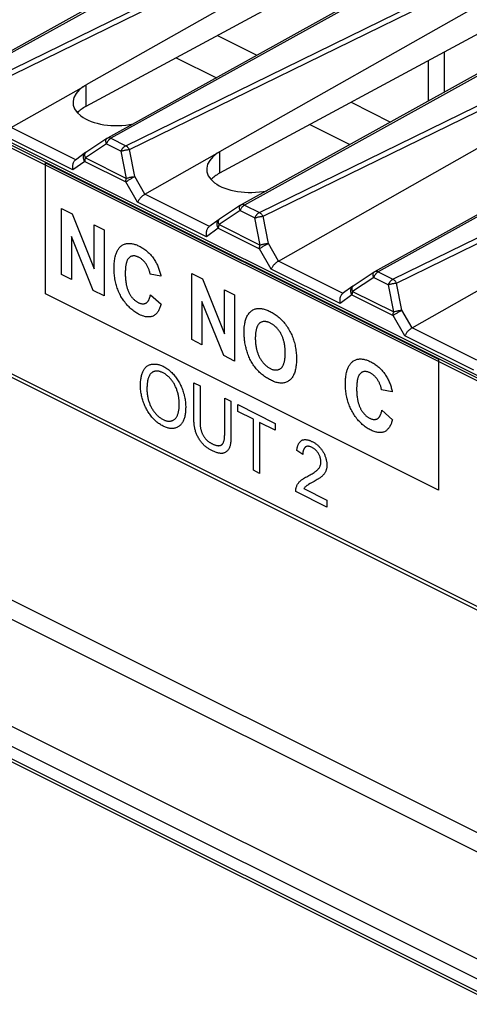
# Model space of a CAD drawing. Units: millimetres. Extents: x 85 to 177, y 44 to 168.
# Drawn here: x 109 to 121, y 97 to 123 of the extents above; entities that cross this region are included whole.
import ezdxf

# ---------------------------------------------------------------- set-up
doc = ezdxf.new("R2010")
doc.units = ezdxf.units.MM
doc.header["$LTSCALE"] = 16.335
doc.layers.get('0').update_dxf_attribs({"linetype": 'CONTINUOUS'})
doc.layers.add('RACCORDO', color=7, linetype='CONTINUOUS')

msp = doc.modelspace()

# ---------------------------------------------------------------- linework, layer by layer
at = {"color": 7, "linetype": 'CONTINUOUS'}
for p, q in [((140.883, 104.165), (92.941, 128.136)), ((140.953, 104.271), (93.082, 128.207)), ((93.662, 127.859), (140.192, 104.594)), ((114.718, 122.955), (115.762, 122.433)), ((116.333, 116.984), (126.298, 122.637)), ((113.63, 122.368), (114.69, 121.838)), ((92.941, 122.074), (140.883, 98.103)), ((140.192, 98.532), (93.662, 121.797)), ((118.254, 121.187), (119.298, 120.665)), ((117.165, 120.6), (118.225, 120.07)), ((110.173, 116.12), (110.173, 119.587)), ((110.173, 119.587), (120.567, 114.39)), ((110.591, 116.629), (110.591, 118.379)), ((110.591, 118.379), (110.872, 118.239)), ((110.872, 118.239), (111.457, 116.778)), ((111.457, 116.778), (111.457, 117.946)), ((111.457, 117.946), (111.725, 117.812)), ((110.859, 117.636), (110.859, 116.495)), ((111.435, 116.207), (110.859, 117.636)), ((111.725, 117.812), (111.725, 116.063)), ((110.859, 116.495), (110.591, 116.629)), ((113.224, 116.581), (112.938, 116.64)), ((114.04, 114.905), (114.04, 116.655)), ((114.04, 116.655), (114.321, 116.514)), ((114.321, 116.514), (114.905, 115.054)), ((120.567, 110.922), (110.173, 116.12)), ((111.725, 116.063), (111.435, 116.207)), ((112.948, 116.094), (113.227, 115.846)), ((114.905, 115.054), (114.905, 116.222)), ((114.905, 116.222), (115.173, 116.088)), ((115.173, 116.088), (115.173, 114.338)), ((114.308, 115.912), (114.308, 114.771)), ((114.884, 114.483), (114.308, 115.912)), ((133.882, 91.501), (85.799, 115.543)), ((133.812, 91.45), (85.87, 115.421)), ((114.308, 114.771), (114.04, 114.905)), ((115.173, 114.338), (114.884, 114.483)), ((120.567, 114.39), (120.567, 110.922)), ((114.094, 112.881), (114.094, 113.765)), ((114.094, 113.765), (114.259, 113.682)), ((114.259, 113.682), (114.259, 112.739)), ((119.345, 113.52), (119.06, 113.579)), ((114.911, 113.356), (115.077, 113.274)), ((115.258, 113.002), (115.258, 113.183)), ((115.258, 113.183), (116.249, 112.687)), ((114.094, 112.837), (114.094, 112.881)), ((115.67, 112.796), (115.258, 113.002)), ((119.07, 113.034), (119.349, 112.785)), ((115.67, 111.446), (115.67, 112.796)), ((115.835, 112.714), (115.835, 111.363)), ((116.249, 112.507), (115.835, 112.714)), ((116.249, 112.687), (116.249, 112.507)), ((116.977, 111.867), (116.819, 111.966)), ((115.835, 111.363), (115.67, 111.446)), ((117.617, 110.473), (116.79, 110.886)), ((117.004, 110.96), (117.617, 110.654)), ((117.617, 110.654), (117.617, 110.473))]:
    msp.add_line(p, q, dxfattribs=at)
at = {"color": 253, "linetype": 'CONTINUOUS'}
for p, q in [((120.293, 122.287), (120.293, 121.217)), ((120.713, 122.514), (120.713, 121.451))]:
    msp.add_line(p, q, dxfattribs=at)
at = {"color": 7, "linetype": 'CONTINUOUS'}
for points in [[(112.019, 117.125), (112.024, 117.142), (112.029, 117.158), (112.037, 117.18), (112.045, 117.202), (112.054, 117.224), (112.064, 117.244), (112.075, 117.264), (112.086, 117.283), (112.098, 117.302), (112.11, 117.319), (112.123, 117.336), (112.137, 117.351), (112.152, 117.366), (112.167, 117.379), (112.184, 117.392), (112.201, 117.404), (112.219, 117.414), (112.237, 117.423), (112.256, 117.431), (112.276, 117.438), (112.296, 117.444), (112.316, 117.448), (112.337, 117.451), (112.359, 117.453), (112.38, 117.454), (112.402, 117.453), (112.424, 117.452), (112.446, 117.449), (112.468, 117.445), (112.491, 117.44), (112.513, 117.434), (112.536, 117.427), (112.559, 117.419), (112.582, 117.41), (112.605, 117.4), (112.628, 117.39), (112.652, 117.379), (112.676, 117.366), (112.7, 117.353), (112.724, 117.338), (112.748, 117.323), (112.772, 117.307), (112.796, 117.29), (112.82, 117.272), (112.843, 117.253), (112.866, 117.233), (112.889, 117.212), (112.908, 117.194), (112.927, 117.175), (112.945, 117.156), (112.963, 117.135), (112.981, 117.114), (112.998, 117.093), (113.015, 117.07), (113.032, 117.048), (113.047, 117.024), (113.063, 117), (113.077, 116.976), (113.091, 116.951), (113.105, 116.926), (113.117, 116.9), (113.129, 116.875), (113.141, 116.848), (113.152, 116.822), (113.162, 116.795), (113.172, 116.768), (113.181, 116.742), (113.189, 116.715), (113.197, 116.688), (113.205, 116.661), (113.211, 116.634), (113.218, 116.607), (113.224, 116.581)], [(113.227, 115.846), (113.221, 115.822), (113.214, 115.799), (113.207, 115.776), (113.198, 115.754), (113.189, 115.732), (113.18, 115.711), (113.17, 115.69), (113.159, 115.67), (113.147, 115.651), (113.135, 115.633), (113.123, 115.616), (113.109, 115.6), (113.095, 115.584), (113.08, 115.571), (113.064, 115.558), (113.048, 115.546), (113.031, 115.536), (113.014, 115.528), (112.994, 115.52), (112.974, 115.514), (112.954, 115.51), (112.933, 115.507), (112.911, 115.505), (112.889, 115.505), (112.867, 115.506), (112.844, 115.508), (112.818, 115.512), (112.793, 115.517), (112.767, 115.524), (112.74, 115.532), (112.714, 115.542), (112.687, 115.552), (112.661, 115.565), (112.634, 115.578), (112.608, 115.592), (112.582, 115.608), (112.557, 115.624), (112.531, 115.642), (112.505, 115.661), (112.48, 115.681), (112.454, 115.701), (112.429, 115.723), (112.405, 115.746), (112.38, 115.77), (112.356, 115.794), (112.333, 115.82), (112.31, 115.846), (112.287, 115.873), (112.265, 115.901), (112.244, 115.929), (112.223, 115.959), (112.203, 115.989), (112.184, 116.019), (112.166, 116.05), (112.15, 116.081), (112.134, 116.112), (112.119, 116.143), (112.105, 116.175), (112.091, 116.207), (112.079, 116.239), (112.067, 116.271), (112.056, 116.303), (112.046, 116.336), (112.037, 116.368), (112.029, 116.401), (112.02, 116.437), (112.013, 116.474), (112.006, 116.51), (112.001, 116.546), (111.996, 116.582), (111.992, 116.618), (111.989, 116.653), (111.986, 116.689), (111.985, 116.724), (111.984, 116.758), (111.983, 116.793), (111.983, 116.828), (111.984, 116.863), (111.986, 116.898), (111.988, 116.932), (111.991, 116.966), (111.995, 116.999), (112, 117.032), (112.005, 117.064), (112.012, 117.095), (112.019, 117.125)], [(112.938, 116.64), (112.935, 116.658), (112.931, 116.676), (112.926, 116.694), (112.921, 116.713), (112.916, 116.731), (112.91, 116.75), (112.903, 116.768), (112.896, 116.786), (112.888, 116.805), (112.88, 116.823), (112.872, 116.84), (112.862, 116.858), (112.853, 116.875), (112.843, 116.891), (112.832, 116.908), (112.821, 116.923), (112.81, 116.939), (112.798, 116.953), (112.786, 116.967), (112.773, 116.981), (112.76, 116.994), (112.747, 117.006), (112.734, 117.018), (112.72, 117.029), (112.707, 117.04), (112.693, 117.05), (112.679, 117.06), (112.665, 117.068), (112.651, 117.077), (112.637, 117.084), (112.622, 117.091), (112.607, 117.098), (112.592, 117.104), (112.578, 117.109), (112.563, 117.113), (112.549, 117.116), (112.535, 117.119), (112.52, 117.12), (112.507, 117.121), (112.493, 117.121), (112.48, 117.12), (112.467, 117.118), (112.455, 117.116), (112.443, 117.112), (112.431, 117.108), (112.42, 117.102), (112.409, 117.096), (112.399, 117.089), (112.389, 117.082), (112.379, 117.073), (112.37, 117.064), (112.362, 117.055), (112.355, 117.044), (112.347, 117.033), (112.341, 117.022), (112.334, 117.009), (112.328, 116.997), (112.323, 116.984), (112.318, 116.97), (112.313, 116.956), (112.309, 116.942), (112.305, 116.927), (112.3, 116.906), (112.296, 116.884), (112.292, 116.862), (112.289, 116.839), (112.286, 116.815), (112.284, 116.792), (112.283, 116.768), (112.282, 116.744), (112.281, 116.72), (112.28, 116.695), (112.28, 116.67), (112.28, 116.644), (112.281, 116.618), (112.281, 116.592), (112.282, 116.565), (112.284, 116.538), (112.286, 116.512), (112.288, 116.484), (112.292, 116.457), (112.295, 116.43), (112.3, 116.402), (112.305, 116.374)], [(112.305, 116.374), (112.308, 116.358), (112.311, 116.342), (112.315, 116.326), (112.319, 116.309), (112.324, 116.293), (112.328, 116.277), (112.333, 116.26), (112.338, 116.244), (112.344, 116.228), (112.35, 116.212), (112.356, 116.196), (112.363, 116.18), (112.37, 116.165), (112.378, 116.149), (112.385, 116.134), (112.393, 116.12), (112.402, 116.105), (112.41, 116.091), (112.419, 116.077), (112.429, 116.063), (112.438, 116.05), (112.448, 116.037), (112.458, 116.024), (112.469, 116.011), (112.479, 115.999), (112.49, 115.988), (112.502, 115.975), (112.514, 115.963), (112.527, 115.952), (112.539, 115.941), (112.552, 115.931), (112.565, 115.921), (112.578, 115.912), (112.591, 115.903), (112.604, 115.896), (112.618, 115.888), (112.631, 115.882), (112.643, 115.876), (112.655, 115.871), (112.667, 115.867), (112.679, 115.863), (112.691, 115.86), (112.702, 115.857), (112.714, 115.855), (112.726, 115.854), (112.737, 115.853), (112.748, 115.853), (112.759, 115.853), (112.77, 115.854), (112.781, 115.855), (112.791, 115.857), (112.801, 115.86), (112.81, 115.863), (112.82, 115.868), (112.829, 115.872), (112.838, 115.878), (112.846, 115.884), (112.854, 115.89), (112.861, 115.898), (112.869, 115.905), (112.876, 115.914), (112.882, 115.923), (112.888, 115.932), (112.894, 115.942), (112.9, 115.952), (112.905, 115.962), (112.911, 115.973), (112.915, 115.984), (112.92, 115.996), (112.924, 116.008), (112.928, 116.02), (112.932, 116.032), (112.936, 116.044), (112.939, 116.056), (112.942, 116.069), (112.945, 116.082), (112.948, 116.094)], [(115.424, 115.077), (115.424, 115.119), (115.425, 115.159), (115.427, 115.199), (115.43, 115.238), (115.434, 115.276), (115.44, 115.314), (115.445, 115.341), (115.45, 115.368), (115.456, 115.394), (115.463, 115.42), (115.471, 115.445), (115.48, 115.47), (115.489, 115.493), (115.5, 115.517), (115.512, 115.54), (115.525, 115.561), (115.539, 115.582), (115.554, 115.601), (115.57, 115.62), (115.587, 115.636), (115.604, 115.652), (115.622, 115.667), (115.64, 115.679), (115.659, 115.69), (115.679, 115.7), (115.699, 115.709), (115.719, 115.716), (115.74, 115.722), (115.762, 115.727), (115.784, 115.73), (115.807, 115.732), (115.831, 115.732), (115.856, 115.731), (115.88, 115.728), (115.906, 115.723), (115.931, 115.718), (115.957, 115.711), (115.983, 115.703), (116.009, 115.694), (116.035, 115.683), (116.062, 115.672), (116.088, 115.66), (116.115, 115.647), (116.141, 115.633), (116.168, 115.619), (116.194, 115.603), (116.221, 115.587), (116.247, 115.569), (116.273, 115.551), (116.299, 115.532), (116.324, 115.512), (116.349, 115.491), (116.374, 115.468), (116.399, 115.445), (116.424, 115.42), (116.448, 115.394), (116.472, 115.367), (116.495, 115.339), (116.517, 115.311), (116.539, 115.281), (116.561, 115.25), (116.581, 115.219), (116.601, 115.187), (116.62, 115.155), (116.637, 115.123), (116.653, 115.092), (116.669, 115.06), (116.683, 115.028), (116.697, 114.995), (116.71, 114.962), (116.722, 114.929), (116.733, 114.896), (116.744, 114.863), (116.753, 114.83), (116.762, 114.797), (116.771, 114.759), (116.779, 114.721), (116.786, 114.684), (116.792, 114.647), (116.797, 114.61), (116.801, 114.573), (116.804, 114.536), (116.807, 114.5), (116.808, 114.464), (116.809, 114.428), (116.81, 114.393)], [(116.511, 114.577), (116.511, 114.601), (116.51, 114.625), (116.509, 114.65), (116.507, 114.675), (116.504, 114.699), (116.502, 114.724), (116.498, 114.75), (116.494, 114.775), (116.49, 114.8), (116.485, 114.826), (116.48, 114.845), (116.475, 114.864), (116.47, 114.884), (116.465, 114.903), (116.459, 114.922), (116.452, 114.941), (116.445, 114.96), (116.438, 114.979), (116.43, 114.998), (116.422, 115.016), (116.413, 115.035), (116.404, 115.053), (116.394, 115.071), (116.383, 115.089), (116.372, 115.107), (116.36, 115.124), (116.348, 115.141), (116.336, 115.158), (116.323, 115.174), (116.31, 115.189), (116.296, 115.205), (116.283, 115.219), (116.269, 115.233), (116.254, 115.247), (116.24, 115.26), (116.225, 115.273), (116.21, 115.285), (116.195, 115.296), (116.18, 115.307), (116.164, 115.317), (116.149, 115.327), (116.133, 115.336), (116.118, 115.344), (116.102, 115.351), (116.087, 115.358), (116.071, 115.364), (116.056, 115.369), (116.04, 115.373), (116.025, 115.377), (116.01, 115.38), (115.995, 115.382), (115.981, 115.383), (115.966, 115.384), (115.952, 115.384), (115.938, 115.383), (115.925, 115.381), (115.911, 115.378), (115.898, 115.375), (115.886, 115.371), (115.874, 115.366), (115.862, 115.36), (115.851, 115.353), (115.84, 115.346), (115.83, 115.338), (115.821, 115.329), (115.812, 115.319), (115.804, 115.309), (115.796, 115.298), (115.788, 115.286), (115.781, 115.274), (115.775, 115.261), (115.769, 115.248), (115.763, 115.234), (115.758, 115.22), (115.753, 115.205), (115.749, 115.19), (115.743, 115.17), (115.739, 115.149), (115.734, 115.127), (115.731, 115.105), (115.728, 115.082), (115.726, 115.059), (115.724, 115.036), (115.723, 115.013), (115.722, 114.989), (115.721, 114.965), (115.721, 114.94)], [(116.81, 114.393), (116.809, 114.358), (116.808, 114.323), (116.807, 114.289), (116.804, 114.256), (116.801, 114.222), (116.797, 114.19), (116.792, 114.158), (116.786, 114.127), (116.779, 114.097), (116.772, 114.067), (116.763, 114.039), (116.754, 114.014), (116.744, 113.991), (116.734, 113.968), (116.723, 113.947), (116.711, 113.926), (116.698, 113.906), (116.684, 113.887), (116.67, 113.87), (116.654, 113.853), (116.638, 113.838), (116.622, 113.824), (116.603, 113.81), (116.583, 113.798), (116.563, 113.787), (116.541, 113.778), (116.52, 113.77), (116.497, 113.764), (116.474, 113.759), (116.45, 113.756), (116.426, 113.754), (116.402, 113.754), (116.377, 113.755), (116.352, 113.758), (116.327, 113.762), (116.302, 113.767), (116.276, 113.774), (116.25, 113.782), (116.224, 113.791), (116.198, 113.8), (116.171, 113.811), (116.145, 113.823), (116.119, 113.836), (116.092, 113.85), (116.066, 113.864), (116.039, 113.88), (116.013, 113.896), (115.986, 113.913), (115.96, 113.932), (115.934, 113.951), (115.908, 113.971), (115.883, 113.992), (115.858, 114.015), (115.833, 114.038), (115.81, 114.061), (115.788, 114.084), (115.766, 114.108), (115.745, 114.133), (115.724, 114.159), (115.704, 114.185), (115.684, 114.213), (115.665, 114.24), (115.647, 114.269), (115.629, 114.298), (115.612, 114.327), (115.595, 114.358), (115.58, 114.389), (115.565, 114.421), (115.551, 114.453), (115.538, 114.485), (115.525, 114.518), (115.514, 114.551), (115.503, 114.584), (115.493, 114.617), (115.483, 114.651), (115.475, 114.684), (115.467, 114.718), (115.459, 114.751), (115.453, 114.785), (115.447, 114.818), (115.442, 114.851), (115.438, 114.885), (115.434, 114.917), (115.431, 114.95), (115.428, 114.982), (115.426, 115.014), (115.425, 115.046), (115.424, 115.077)], [(115.721, 114.94), (115.721, 114.916), (115.722, 114.892), (115.723, 114.867), (115.725, 114.842), (115.726, 114.818), (115.729, 114.792), (115.732, 114.767), (115.735, 114.742), (115.74, 114.716), (115.744, 114.69), (115.75, 114.665), (115.754, 114.645), (115.759, 114.626), (115.765, 114.606), (115.771, 114.587), (115.777, 114.567), (115.783, 114.548), (115.791, 114.528), (115.798, 114.509), (115.806, 114.49), (115.815, 114.471), (115.824, 114.452), (115.833, 114.434), (115.844, 114.414), (115.855, 114.395), (115.867, 114.377), (115.879, 114.358), (115.892, 114.34), (115.905, 114.323), (115.918, 114.306), (115.932, 114.289), (115.947, 114.273), (115.961, 114.257), (115.976, 114.242), (115.991, 114.228), (116.006, 114.214), (116.022, 114.201), (116.038, 114.189), (116.053, 114.177), (116.069, 114.166), (116.086, 114.156), (116.102, 114.147), (116.118, 114.138), (116.134, 114.131), (116.15, 114.124), (116.166, 114.118), (116.182, 114.113), (116.198, 114.109), (116.213, 114.105), (116.229, 114.103), (116.244, 114.101), (116.259, 114.101), (116.274, 114.101), (116.288, 114.102), (116.302, 114.103), (116.316, 114.106), (116.33, 114.11), (116.343, 114.114), (116.355, 114.119), (116.367, 114.125), (116.379, 114.132), (116.39, 114.14), (116.401, 114.149), (116.41, 114.158), (116.419, 114.168), (116.428, 114.178), (116.436, 114.189), (116.444, 114.201), (116.451, 114.214), (116.457, 114.226), (116.463, 114.24), (116.469, 114.254), (116.474, 114.268), (116.479, 114.283), (116.484, 114.298), (116.489, 114.319), (116.494, 114.34), (116.498, 114.362), (116.501, 114.384), (116.504, 114.407), (116.507, 114.43), (116.508, 114.454), (116.51, 114.477), (116.511, 114.501), (116.511, 114.526), (116.511, 114.55), (116.511, 114.577)], [(112.682, 113.685), (112.683, 113.722), (112.684, 113.757), (112.686, 113.792), (112.689, 113.827), (112.693, 113.861), (112.697, 113.886), (112.702, 113.911), (112.706, 113.935), (112.712, 113.959), (112.718, 113.982), (112.725, 114.005), (112.733, 114.027), (112.741, 114.048), (112.751, 114.068), (112.76, 114.088), (112.771, 114.107), (112.782, 114.124), (112.794, 114.141), (112.807, 114.157), (112.82, 114.172), (112.835, 114.186), (112.85, 114.199), (112.865, 114.21), (112.882, 114.22), (112.899, 114.229), (112.917, 114.237), (112.935, 114.244), (112.954, 114.249), (112.974, 114.253), (112.994, 114.257), (113.014, 114.259), (113.035, 114.259), (113.057, 114.259), (113.078, 114.258), (113.1, 114.255), (113.122, 114.252), (113.144, 114.247), (113.167, 114.242), (113.19, 114.235), (113.212, 114.228), (113.235, 114.219), (113.258, 114.209), (113.281, 114.199), (113.305, 114.186), (113.328, 114.173), (113.352, 114.159), (113.375, 114.144), (113.398, 114.128), (113.421, 114.111), (113.444, 114.093), (113.466, 114.074), (113.488, 114.054), (113.51, 114.033), (113.531, 114.011), (113.552, 113.989), (113.573, 113.965), (113.593, 113.941), (113.612, 113.917), (113.631, 113.892), (113.648, 113.866), (113.666, 113.839), (113.683, 113.812), (113.699, 113.785), (113.715, 113.757), (113.73, 113.729), (113.744, 113.7), (113.758, 113.671), (113.771, 113.642), (113.783, 113.612), (113.794, 113.583), (113.805, 113.553), (113.816, 113.52), (113.825, 113.488), (113.834, 113.455), (113.842, 113.423), (113.849, 113.39), (113.856, 113.358), (113.861, 113.326), (113.866, 113.294), (113.87, 113.262), (113.873, 113.23), (113.875, 113.198), (113.877, 113.167), (113.878, 113.136), (113.878, 113.105)], [(118.141, 114.064), (118.146, 114.081), (118.151, 114.097), (118.159, 114.12), (118.167, 114.142), (118.176, 114.163), (118.186, 114.184), (118.196, 114.203), (118.208, 114.223), (118.22, 114.241), (118.232, 114.258), (118.245, 114.275), (118.259, 114.29), (118.274, 114.305), (118.289, 114.318), (118.305, 114.331), (118.323, 114.343), (118.34, 114.353), (118.359, 114.362), (118.378, 114.37), (118.397, 114.377), (118.417, 114.383), (118.438, 114.387), (118.459, 114.39), (118.48, 114.392), (118.502, 114.393), (118.524, 114.392), (118.545, 114.391), (118.568, 114.388), (118.59, 114.384), (118.612, 114.379), (118.635, 114.373), (118.658, 114.366), (118.681, 114.358), (118.704, 114.349), (118.727, 114.34), (118.75, 114.329), (118.773, 114.318), (118.798, 114.305), (118.822, 114.292), (118.846, 114.278), (118.87, 114.262), (118.894, 114.246), (118.918, 114.229), (118.941, 114.211), (118.965, 114.192), (118.988, 114.173), (119.011, 114.152), (119.03, 114.133), (119.048, 114.114), (119.067, 114.095), (119.085, 114.074), (119.103, 114.053), (119.12, 114.032), (119.137, 114.009), (119.153, 113.987), (119.169, 113.963), (119.184, 113.939), (119.199, 113.915), (119.213, 113.89), (119.226, 113.865), (119.239, 113.84), (119.251, 113.814), (119.263, 113.787), (119.274, 113.761), (119.284, 113.734), (119.294, 113.708), (119.303, 113.681), (119.311, 113.654), (119.319, 113.627), (119.326, 113.6), (119.333, 113.573), (119.34, 113.546), (119.345, 113.52)], [(113.707, 113.218), (113.706, 113.24), (113.705, 113.263), (113.704, 113.286), (113.702, 113.309), (113.7, 113.332), (113.697, 113.355), (113.694, 113.378), (113.69, 113.402), (113.686, 113.425), (113.681, 113.449), (113.676, 113.473), (113.67, 113.496), (113.663, 113.52), (113.656, 113.544), (113.648, 113.566), (113.64, 113.588), (113.632, 113.61), (113.623, 113.632), (113.613, 113.654), (113.603, 113.676), (113.593, 113.697), (113.581, 113.718), (113.57, 113.739), (113.558, 113.759), (113.545, 113.779), (113.532, 113.798), (113.519, 113.817), (113.505, 113.835), (113.49, 113.853), (113.476, 113.87), (113.461, 113.887), (113.446, 113.902), (113.43, 113.918), (113.414, 113.932), (113.398, 113.946), (113.382, 113.959), (113.365, 113.972), (113.349, 113.984), (113.332, 113.995), (113.315, 114.005), (113.299, 114.015), (113.282, 114.024), (113.265, 114.032), (113.248, 114.04), (113.232, 114.047), (113.215, 114.053), (113.199, 114.058), (113.182, 114.062), (113.166, 114.066), (113.15, 114.069), (113.134, 114.07), (113.119, 114.071), (113.104, 114.071), (113.09, 114.07), (113.077, 114.069), (113.063, 114.066), (113.05, 114.063), (113.037, 114.059), (113.025, 114.054), (113.013, 114.049), (113.001, 114.042), (112.99, 114.035), (112.98, 114.027), (112.969, 114.018), (112.959, 114.008), (112.95, 113.998), (112.941, 113.986), (112.932, 113.974), (112.924, 113.962), (112.917, 113.948), (112.91, 113.935), (112.903, 113.92), (112.897, 113.905), (112.892, 113.89), (112.887, 113.875), (112.881, 113.855), (112.876, 113.836), (112.872, 113.815), (112.868, 113.795), (112.864, 113.774), (112.862, 113.752), (112.859, 113.727), (112.857, 113.702), (112.855, 113.676), (112.854, 113.65), (112.853, 113.624), (112.853, 113.597)], [(119.349, 112.785), (119.343, 112.762), (119.336, 112.738), (119.328, 112.715), (119.32, 112.693), (119.311, 112.671), (119.302, 112.65), (119.292, 112.629), (119.281, 112.609), (119.269, 112.59), (119.257, 112.572), (119.244, 112.555), (119.231, 112.539), (119.217, 112.524), (119.202, 112.51), (119.186, 112.497), (119.17, 112.485), (119.153, 112.475), (119.135, 112.467), (119.116, 112.459), (119.096, 112.453), (119.076, 112.449), (119.054, 112.446), (119.033, 112.444), (119.011, 112.444), (118.988, 112.445), (118.966, 112.447), (118.94, 112.451), (118.914, 112.456), (118.888, 112.463), (118.862, 112.471), (118.836, 112.481), (118.809, 112.492), (118.783, 112.504), (118.756, 112.517), (118.73, 112.532), (118.704, 112.547), (118.678, 112.564), (118.653, 112.581), (118.627, 112.6), (118.602, 112.62), (118.576, 112.641), (118.551, 112.662), (118.526, 112.685), (118.502, 112.709), (118.478, 112.733), (118.454, 112.759), (118.431, 112.785), (118.409, 112.812), (118.387, 112.84), (118.366, 112.869), (118.345, 112.898), (118.325, 112.928), (118.306, 112.958), (118.288, 112.989), (118.271, 113.02), (118.256, 113.051), (118.241, 113.082), (118.227, 113.114), (118.213, 113.146), (118.201, 113.178), (118.189, 113.21), (118.178, 113.243), (118.168, 113.275), (118.159, 113.307), (118.151, 113.34), (118.142, 113.377), (118.135, 113.413), (118.128, 113.449), (118.122, 113.486), (118.118, 113.521), (118.114, 113.557), (118.11, 113.593), (118.108, 113.628), (118.106, 113.663), (118.105, 113.697), (118.105, 113.732), (118.105, 113.767), (118.106, 113.803), (118.107, 113.837), (118.11, 113.872), (118.113, 113.905), (118.117, 113.938), (118.121, 113.971), (118.127, 114.003), (118.134, 114.034), (118.141, 114.064)], [(119.06, 113.579), (119.056, 113.597), (119.053, 113.615), (119.048, 113.633), (119.043, 113.652), (119.038, 113.67), (119.032, 113.689), (119.025, 113.707), (119.018, 113.726), (119.01, 113.744), (119.002, 113.762), (118.993, 113.779), (118.984, 113.797), (118.975, 113.814), (118.965, 113.831), (118.954, 113.847), (118.943, 113.862), (118.932, 113.878), (118.92, 113.892), (118.907, 113.906), (118.895, 113.92), (118.882, 113.933), (118.869, 113.945), (118.856, 113.957), (118.842, 113.969), (118.828, 113.979), (118.815, 113.989), (118.801, 113.999), (118.787, 114.007), (118.773, 114.016), (118.759, 114.023), (118.744, 114.031), (118.729, 114.037), (118.714, 114.043), (118.699, 114.048), (118.685, 114.052), (118.671, 114.055), (118.656, 114.058), (118.642, 114.06), (118.628, 114.06), (118.615, 114.06), (118.602, 114.059), (118.589, 114.057), (118.577, 114.055), (118.565, 114.051), (118.553, 114.047), (118.542, 114.041), (118.531, 114.035), (118.52, 114.029), (118.51, 114.021), (118.501, 114.012), (118.492, 114.003), (118.484, 113.994), (118.476, 113.983), (118.469, 113.972), (118.462, 113.961), (118.456, 113.949), (118.45, 113.936), (118.445, 113.923), (118.44, 113.909), (118.435, 113.895), (118.431, 113.881), (118.427, 113.867), (118.422, 113.845), (118.417, 113.823), (118.414, 113.801), (118.411, 113.778), (118.408, 113.755), (118.406, 113.731), (118.405, 113.707), (118.403, 113.683), (118.403, 113.659), (118.402, 113.634), (118.402, 113.61), (118.402, 113.583), (118.402, 113.557), (118.403, 113.531), (118.404, 113.504), (118.406, 113.478), (118.408, 113.451), (118.41, 113.424), (118.413, 113.396), (118.417, 113.369), (118.421, 113.341), (118.426, 113.313)], [(113.878, 113.105), (113.877, 113.077), (113.877, 113.048), (113.875, 113.02), (113.873, 112.992), (113.87, 112.965), (113.867, 112.938), (113.862, 112.912), (113.857, 112.886), (113.852, 112.861), (113.845, 112.837), (113.838, 112.814), (113.83, 112.791), (113.821, 112.769), (113.812, 112.748), (113.801, 112.727), (113.79, 112.708), (113.778, 112.691), (113.766, 112.674), (113.752, 112.658), (113.738, 112.643), (113.724, 112.629), (113.708, 112.616), (113.692, 112.604), (113.675, 112.593), (113.658, 112.584), (113.64, 112.575), (113.622, 112.568), (113.603, 112.562), (113.584, 112.558), (113.564, 112.554), (113.544, 112.552), (113.523, 112.551), (113.502, 112.551), (113.481, 112.553), (113.459, 112.555), (113.438, 112.559), (113.416, 112.564), (113.393, 112.57), (113.371, 112.577), (113.348, 112.585), (113.326, 112.594), (113.303, 112.604), (113.28, 112.615), (113.256, 112.627), (113.233, 112.641), (113.209, 112.655), (113.185, 112.671), (113.162, 112.687), (113.139, 112.704), (113.116, 112.723), (113.093, 112.742), (113.071, 112.762), (113.049, 112.783), (113.027, 112.805), (113.006, 112.828), (112.985, 112.852), (112.965, 112.877), (112.946, 112.901), (112.927, 112.927), (112.909, 112.953), (112.892, 112.979), (112.875, 113.006), (112.859, 113.034), (112.844, 113.062), (112.829, 113.091), (112.815, 113.12), (112.801, 113.149), (112.788, 113.178), (112.776, 113.208), (112.765, 113.238), (112.754, 113.267), (112.744, 113.298), (112.735, 113.328), (112.726, 113.358), (112.719, 113.388), (112.712, 113.419), (112.706, 113.449), (112.7, 113.478), (112.695, 113.514), (112.691, 113.549), (112.687, 113.583), (112.685, 113.618), (112.683, 113.652), (112.682, 113.685)], [(112.853, 113.597), (112.853, 113.57), (112.854, 113.543), (112.856, 113.516), (112.858, 113.489), (112.861, 113.461), (112.864, 113.436), (112.868, 113.41), (112.873, 113.385), (112.878, 113.359), (112.884, 113.333), (112.89, 113.311), (112.896, 113.29), (112.903, 113.268), (112.91, 113.247), (112.917, 113.225), (112.926, 113.204), (112.934, 113.183), (112.943, 113.162), (112.953, 113.141), (112.964, 113.121), (112.974, 113.1), (112.986, 113.08), (112.998, 113.06), (113.011, 113.04), (113.024, 113.02), (113.038, 113.002), (113.052, 112.983), (113.067, 112.965), (113.082, 112.948), (113.097, 112.931), (113.112, 112.914), (113.128, 112.899), (113.144, 112.884), (113.161, 112.869), (113.177, 112.855), (113.194, 112.842), (113.211, 112.83), (113.228, 112.819), (113.245, 112.808), (113.262, 112.798), (113.279, 112.789), (113.297, 112.781), (113.314, 112.773), (113.331, 112.767), (113.348, 112.761), (113.365, 112.757), (113.382, 112.753), (113.399, 112.75), (113.415, 112.748), (113.432, 112.747), (113.448, 112.747), (113.463, 112.748), (113.479, 112.749), (113.494, 112.752), (113.508, 112.755), (113.523, 112.76), (113.537, 112.765), (113.55, 112.771), (113.563, 112.779), (113.575, 112.787), (113.587, 112.796), (113.598, 112.806), (113.608, 112.816), (113.618, 112.828), (113.627, 112.84), (113.636, 112.853), (113.644, 112.867), (113.652, 112.882), (113.659, 112.897), (113.666, 112.912), (113.672, 112.928), (113.677, 112.945), (113.683, 112.965), (113.688, 112.986), (113.692, 113.007), (113.696, 113.029), (113.699, 113.051), (113.702, 113.074), (113.704, 113.097), (113.706, 113.12), (113.707, 113.144), (113.707, 113.168), (113.707, 113.192), (113.707, 113.218)], [(115.077, 113.274), (115.077, 112.367), (115.076, 112.345), (115.076, 112.323), (115.076, 112.302), (115.075, 112.28), (115.074, 112.258), (115.073, 112.237), (115.071, 112.216), (115.069, 112.195), (115.067, 112.174), (115.064, 112.154), (115.061, 112.135), (115.057, 112.115), (115.052, 112.097), (115.047, 112.078), (115.041, 112.061), (115.034, 112.044), (115.027, 112.028), (115.019, 112.014), (115.011, 112), (115.002, 111.986), (114.992, 111.974), (114.981, 111.962), (114.971, 111.951), (114.959, 111.941), (114.947, 111.932), (114.935, 111.923), (114.922, 111.916), (114.908, 111.91), (114.894, 111.904), (114.88, 111.9), (114.865, 111.897), (114.85, 111.894), (114.834, 111.893), (114.818, 111.893), (114.801, 111.894), (114.785, 111.895), (114.768, 111.897), (114.751, 111.901), (114.731, 111.905), (114.711, 111.911), (114.691, 111.917), (114.671, 111.925), (114.65, 111.933), (114.63, 111.941), (114.609, 111.951), (114.588, 111.961), (114.57, 111.97), (114.553, 111.979), (114.535, 111.988), (114.518, 111.998), (114.5, 112.009), (114.482, 112.02), (114.465, 112.031), (114.448, 112.043), (114.43, 112.056), (114.413, 112.069), (114.397, 112.083), (114.38, 112.097), (114.363, 112.112), (114.347, 112.128), (114.331, 112.144), (114.316, 112.161), (114.301, 112.179), (114.286, 112.197), (114.272, 112.216), (114.258, 112.235), (114.245, 112.255), (114.232, 112.275), (114.22, 112.296), (114.208, 112.318), (114.197, 112.339), (114.186, 112.361), (114.176, 112.383), (114.166, 112.406), (114.157, 112.428), (114.149, 112.45), (114.141, 112.473), (114.134, 112.496), (114.128, 112.52), (114.122, 112.543), (114.117, 112.566), (114.113, 112.589), (114.109, 112.612), (114.106, 112.635), (114.103, 112.658), (114.101, 112.681), (114.099, 112.704), (114.097, 112.726), (114.096, 112.749), (114.095, 112.771), (114.094, 112.793), (114.094, 112.815), (114.094, 112.837)], [(114.259, 112.739), (114.259, 112.724), (114.259, 112.709), (114.26, 112.694), (114.26, 112.678), (114.261, 112.663), (114.262, 112.648), (114.263, 112.632), (114.264, 112.617), (114.266, 112.601), (114.268, 112.585), (114.27, 112.57), (114.273, 112.554), (114.277, 112.538), (114.28, 112.522), (114.284, 112.506), (114.289, 112.49), (114.294, 112.475), (114.299, 112.46), (114.305, 112.445), (114.311, 112.43), (114.318, 112.415), (114.325, 112.4), (114.332, 112.386), (114.34, 112.371), (114.348, 112.357), (114.357, 112.343), (114.365, 112.33), (114.374, 112.317), (114.384, 112.304), (114.393, 112.292), (114.403, 112.28), (114.414, 112.269), (114.424, 112.258), (114.435, 112.247), (114.446, 112.237), (114.457, 112.227), (114.468, 112.218), (114.48, 112.209), (114.491, 112.201), (114.503, 112.193), (114.515, 112.185), (114.526, 112.178), (114.538, 112.171), (114.55, 112.164), (114.562, 112.157), (114.574, 112.151), (114.587, 112.144), (114.6, 112.138), (114.613, 112.131), (114.627, 112.126), (114.64, 112.12), (114.653, 112.116), (114.666, 112.111), (114.679, 112.107), (114.692, 112.104), (114.704, 112.102), (114.717, 112.099), (114.73, 112.098), (114.739, 112.097), (114.749, 112.097), (114.758, 112.098), (114.768, 112.098), (114.777, 112.099), (114.786, 112.101), (114.795, 112.103), (114.803, 112.106), (114.811, 112.109), (114.819, 112.113), (114.826, 112.117), (114.834, 112.122), (114.841, 112.128), (114.848, 112.135), (114.854, 112.142), (114.86, 112.15), (114.865, 112.158), (114.87, 112.167), (114.875, 112.177), (114.879, 112.187), (114.883, 112.197), (114.887, 112.208), (114.89, 112.22), (114.893, 112.231), (114.896, 112.243), (114.898, 112.256), (114.901, 112.268), (114.902, 112.281), (114.904, 112.294), (114.905, 112.308), (114.907, 112.321), (114.908, 112.335), (114.909, 112.349), (114.909, 112.363), (114.91, 112.377), (114.91, 112.39), (114.911, 112.404), (114.911, 112.418), (114.911, 112.432), (114.911, 112.446), (114.911, 113.356)], [(118.426, 113.313), (118.43, 113.297), (118.433, 113.281), (118.437, 113.265), (118.441, 113.248), (118.445, 113.232), (118.45, 113.216), (118.455, 113.2), (118.46, 113.183), (118.466, 113.167), (118.472, 113.151), (118.478, 113.135), (118.485, 113.119), (118.492, 113.104), (118.5, 113.088), (118.507, 113.073), (118.515, 113.059), (118.524, 113.044), (118.532, 113.03), (118.541, 113.016), (118.551, 113.002), (118.56, 112.989), (118.57, 112.976), (118.58, 112.963), (118.59, 112.95), (118.601, 112.938), (118.612, 112.927), (118.624, 112.914), (118.636, 112.902), (118.648, 112.891), (118.661, 112.88), (118.674, 112.87), (118.687, 112.86), (118.7, 112.851), (118.713, 112.843), (118.726, 112.835), (118.74, 112.827), (118.753, 112.821), (118.765, 112.815), (118.777, 112.811), (118.789, 112.806), (118.801, 112.802), (118.812, 112.799), (118.824, 112.797), (118.836, 112.794), (118.847, 112.793), (118.859, 112.792), (118.87, 112.792), (118.881, 112.792), (118.892, 112.793), (118.902, 112.794), (118.913, 112.796), (118.923, 112.799), (118.932, 112.803), (118.942, 112.807), (118.951, 112.811), (118.959, 112.817), (118.968, 112.823), (118.976, 112.829), (118.983, 112.837), (118.99, 112.845), (118.997, 112.853), (119.004, 112.862), (119.01, 112.871), (119.016, 112.881), (119.022, 112.891), (119.027, 112.901), (119.032, 112.912), (119.037, 112.923), (119.042, 112.935), (119.046, 112.947), (119.05, 112.959), (119.054, 112.971), (119.057, 112.983), (119.061, 112.996), (119.064, 113.008), (119.067, 113.021), (119.07, 113.034)], [(116.819, 111.966), (116.821, 111.982), (116.823, 111.999), (116.825, 112.015), (116.828, 112.031), (116.831, 112.046), (116.835, 112.062), (116.839, 112.077), (116.843, 112.092), (116.848, 112.106), (116.853, 112.12), (116.859, 112.134), (116.865, 112.147), (116.872, 112.159), (116.879, 112.171), (116.887, 112.182), (116.895, 112.193), (116.903, 112.202), (116.912, 112.212), (116.921, 112.22), (116.931, 112.227), (116.941, 112.234), (116.952, 112.24), (116.962, 112.245), (116.973, 112.249), (116.985, 112.252), (116.996, 112.254), (117.008, 112.256), (117.021, 112.257), (117.033, 112.258), (117.046, 112.258), (117.059, 112.257), (117.073, 112.255), (117.086, 112.253), (117.1, 112.251), (117.113, 112.248), (117.127, 112.244), (117.141, 112.24), (117.155, 112.235), (117.169, 112.23), (117.183, 112.224), (117.197, 112.219), (117.211, 112.212), (117.225, 112.206), (117.242, 112.197), (117.258, 112.188), (117.275, 112.179), (117.291, 112.168), (117.308, 112.158), (117.324, 112.146), (117.34, 112.134), (117.355, 112.122), (117.371, 112.109), (117.386, 112.094), (117.399, 112.083), (117.411, 112.07), (117.423, 112.058), (117.435, 112.044), (117.446, 112.031), (117.458, 112.017), (117.469, 112.002), (117.48, 111.988), (117.49, 111.972), (117.5, 111.957), (117.51, 111.941), (117.52, 111.923), (117.53, 111.906), (117.539, 111.887), (117.548, 111.869), (117.556, 111.85), (117.564, 111.831), (117.571, 111.812), (117.577, 111.793), (117.584, 111.774), (117.589, 111.755), (117.594, 111.735), (117.599, 111.716), (117.603, 111.697), (117.606, 111.678), (117.609, 111.659), (117.612, 111.64), (117.613, 111.622), (117.614, 111.604), (117.615, 111.586), (117.615, 111.572), (117.614, 111.558), (117.613, 111.545)], [(117.054, 112.066), (117.051, 112.064), (117.048, 112.061), (117.044, 112.059), (117.041, 112.056), (117.037, 112.053), (117.034, 112.05), (117.03, 112.046), (117.027, 112.042), (117.024, 112.038), (117.021, 112.034), (117.018, 112.03), (117.015, 112.026), (117.012, 112.021), (117.009, 112.017), (117.007, 112.012), (117.004, 112.007), (117.002, 112.002), (117, 111.997), (116.998, 111.991), (116.996, 111.986), (116.994, 111.98), (116.992, 111.975), (116.99, 111.969), (116.989, 111.963), (116.987, 111.957), (116.986, 111.951), (116.985, 111.945), (116.983, 111.939), (116.982, 111.932), (116.981, 111.926), (116.981, 111.92), (116.98, 111.913), (116.979, 111.907), (116.979, 111.9), (116.978, 111.894), (116.978, 111.887), (116.977, 111.88), (116.977, 111.874), (116.977, 111.867)], [(117.081, 111.276), (117.139, 111.307), (117.168, 111.323), (117.197, 111.339), (117.225, 111.355), (117.253, 111.372), (117.281, 111.39), (117.297, 111.401), (117.313, 111.412), (117.328, 111.424), (117.343, 111.437), (117.358, 111.45), (117.372, 111.464), (117.385, 111.479), (117.396, 111.492), (117.406, 111.505), (117.416, 111.52), (117.424, 111.535), (117.432, 111.551), (117.439, 111.568), (117.444, 111.581), (117.448, 111.594), (117.451, 111.608), (117.454, 111.623), (117.456, 111.638), (117.457, 111.653), (117.457, 111.669), (117.457, 111.687), (117.455, 111.705), (117.452, 111.723), (117.449, 111.742), (117.445, 111.761), (117.44, 111.78), (117.434, 111.799), (117.427, 111.818), (117.419, 111.836), (117.411, 111.855), (117.402, 111.872), (117.392, 111.89), (117.381, 111.907), (117.37, 111.923), (117.359, 111.938), (117.347, 111.953), (117.334, 111.967), (117.321, 111.98), (117.307, 111.993), (117.294, 112.004), (117.28, 112.015), (117.265, 112.026), (117.251, 112.035), (117.236, 112.044), (117.222, 112.052), (117.208, 112.058), (117.193, 112.064), (117.179, 112.069), (117.165, 112.073), (117.152, 112.077), (117.138, 112.079), (117.125, 112.08), (117.112, 112.081), (117.099, 112.08), (117.087, 112.078), (117.076, 112.075), (117.065, 112.071), (117.054, 112.066)], [(117.613, 111.545), (117.612, 111.528), (117.61, 111.511), (117.607, 111.495), (117.603, 111.479), (117.599, 111.464), (117.595, 111.449), (117.59, 111.434), (117.584, 111.42), (117.577, 111.405), (117.569, 111.39), (117.561, 111.376), (117.553, 111.363), (117.543, 111.35), (117.532, 111.335), (117.52, 111.322), (117.508, 111.309), (117.495, 111.296), (117.482, 111.285), (117.467, 111.272), (117.452, 111.26), (117.436, 111.248), (117.42, 111.237), (117.404, 111.226), (117.388, 111.215), (117.36, 111.198), (117.331, 111.181), (117.303, 111.165), (117.274, 111.149), (117.246, 111.133), (117.17, 111.092)], [(116.79, 110.886), (116.79, 110.905), (116.791, 110.923), (116.793, 110.941), (116.796, 110.959), (116.799, 110.976), (116.803, 110.992), (116.808, 111.008), (116.815, 111.027), (116.823, 111.045), (116.832, 111.062), (116.841, 111.078), (116.851, 111.093), (116.862, 111.108), (116.873, 111.122), (116.885, 111.136), (116.897, 111.148), (116.909, 111.161), (116.926, 111.175), (116.942, 111.189), (116.959, 111.202), (116.977, 111.214), (116.994, 111.226), (117.023, 111.244), (117.051, 111.26), (117.081, 111.276)], [(117.17, 111.092), (117.132, 111.071), (117.119, 111.063), (117.106, 111.055), (117.093, 111.047), (117.081, 111.039), (117.068, 111.029), (117.056, 111.019), (117.044, 111.008), (117.032, 110.997), (117.022, 110.985), (117.013, 110.973), (117.004, 110.96)]]:
    msp.add_lwpolyline(points, dxfattribs=at)
at = {"layer": 'RACCORDO', "color": 7, "linetype": 'CONTINUOUS'}
for p, q in [((117.728, 127.254), (108.271, 122.005)), ((119.227, 126.173), (111.242, 121.646)), ((119.982, 125.795), (111.24, 121.078)), ((121.264, 125.487), (111.806, 120.237)), ((122.762, 124.405), (114.777, 119.879)), ((123.518, 124.027), (114.776, 119.31)), ((124.799, 123.719), (115.342, 118.469)), ((128.335, 121.951), (118.877, 116.702)), ((109.262, 120.519), (111.18, 121.607)), ((111.793, 120.229), (111.237, 119.859)), ((111.23, 119.855), (110.96, 119.658)), ((111.237, 119.859), (111.23, 119.855)), ((112.798, 118.752), (114.715, 119.84)), ((115.328, 118.461), (114.772, 118.092)), ((114.766, 118.087), (114.495, 117.891)), ((114.772, 118.092), (114.766, 118.087)), ((118.864, 116.693), (118.308, 116.324)), ((118.301, 116.319), (118.031, 116.123)), ((118.308, 116.324), (118.301, 116.319)), ((119.869, 115.216), (121.786, 116.304))]:
    msp.add_line(p, q, dxfattribs=at)
at = {"layer": 'RACCORDO', "color": 253, "linetype": 'CONTINUOUS'}
for p, q in [((117.819, 127.249), (108.365, 122.002)), ((108.756, 121.807), (118.833, 126.742)), ((108.854, 121.705), (118.935, 126.642)), ((121.355, 125.481), (111.901, 120.234)), ((112.292, 120.039), (122.369, 124.974)), ((112.389, 119.937), (122.471, 124.875)), ((124.89, 123.714), (115.436, 118.466)), ((115.827, 118.271), (125.904, 123.207)), ((115.925, 118.169), (126.006, 123.107)), ((128.426, 121.946), (118.972, 116.699)), ((111.24, 121.645), (111.24, 121.078)), ((119.363, 116.503), (129.44, 121.439)), ((119.46, 116.401), (129.542, 121.339)), ((110.97, 119.665), (109.262, 120.519)), ((110.895, 119.396), (109.069, 120.309)), ((111.901, 120.234), (112.292, 120.039)), ((111.781, 120.088), (111.225, 119.718)), ((111.781, 120.088), (112.172, 119.892)), ((112.53, 119.219), (112.389, 119.937)), ((111.225, 119.718), (112.313, 119.174)), ((111.234, 119.858), (111.237, 119.859)), ((112.313, 119.174), (112.172, 119.892)), ((114.776, 119.877), (114.776, 119.31)), ((111.206, 119.622), (110.895, 119.396)), ((111.206, 119.622), (112.294, 119.078)), ((86.743, 119.281), (135.543, 94.881)), ((112.8, 118.753), (112.53, 119.219)), ((86.413, 118.929), (135.243, 94.514)), ((112.605, 118.541), (112.294, 119.078)), ((114.506, 117.898), (112.798, 118.752)), ((114.43, 117.628), (112.605, 118.541)), ((115.436, 118.466), (115.827, 118.271)), ((115.316, 118.32), (114.761, 117.95)), ((114.77, 118.09), (114.772, 118.092)), ((115.316, 118.32), (115.707, 118.125)), ((115.848, 117.407), (115.707, 118.125)), ((116.066, 117.451), (115.925, 118.169)), ((114.742, 117.854), (114.43, 117.628)), ((114.742, 117.854), (115.829, 117.311)), ((114.761, 117.95), (115.848, 117.407)), ((116.141, 116.773), (115.829, 117.311)), ((116.336, 116.985), (116.066, 117.451)), ((118.041, 116.13), (116.333, 116.984)), ((85.522, 116.543), (134.32, 92.144)), ((117.966, 115.861), (116.141, 116.773)), ((118.852, 116.552), (118.296, 116.183)), ((118.852, 116.552), (119.243, 116.357)), ((118.972, 116.699), (119.363, 116.503)), ((118.306, 116.322), (118.308, 116.324)), ((119.384, 115.639), (119.243, 116.357)), ((119.601, 115.683), (119.46, 116.401)), ((85.457, 116.048), (134.224, 91.664)), ((118.277, 116.087), (117.966, 115.861)), ((118.277, 116.087), (119.365, 115.543)), ((118.296, 116.183), (119.384, 115.639)), ((119.676, 115.005), (119.365, 115.543)), ((119.871, 115.218), (119.601, 115.683)), ((121.501, 114.093), (119.676, 115.005)), ((121.577, 114.362), (119.869, 115.216))]:
    msp.add_line(p, q, dxfattribs=at)
at = {"layer": 'RACCORDO', "color": 7, "linetype": 'CONTINUOUS'}
for points in [[(111.18, 121.607), (111.189, 121.615), (111.199, 121.622), (111.209, 121.629), (111.219, 121.635), (111.23, 121.641), (111.242, 121.646)], [(111.793, 120.229), (111.794, 120.23), (111.802, 120.235), (111.806, 120.237)], [(110.96, 119.658), (110.958, 119.657), (110.944, 119.645), (110.931, 119.631), (110.92, 119.616), (110.911, 119.599), (110.902, 119.581), (110.895, 119.562), (110.89, 119.542), (110.886, 119.521), (110.884, 119.5), (110.883, 119.478), (110.884, 119.457), (110.886, 119.436), (110.89, 119.416), (110.895, 119.396)], [(114.715, 119.84), (114.724, 119.847), (114.734, 119.855), (114.744, 119.861), (114.755, 119.868), (114.766, 119.873), (114.777, 119.879)], [(112.798, 118.752), (112.782, 118.743), (112.767, 118.732), (112.751, 118.721), (112.735, 118.708), (112.719, 118.694), (112.704, 118.68), (112.689, 118.665), (112.675, 118.649), (112.662, 118.633), (112.65, 118.617), (112.638, 118.602), (112.628, 118.586), (112.619, 118.57), (112.612, 118.555), (112.605, 118.541)], [(115.328, 118.461), (115.33, 118.462), (115.338, 118.467), (115.342, 118.469)], [(114.495, 117.891), (114.493, 117.889), (114.479, 117.877), (114.467, 117.863), (114.456, 117.848), (114.446, 117.831), (114.438, 117.813), (114.431, 117.794), (114.425, 117.774), (114.422, 117.753), (114.419, 117.732), (114.419, 117.711), (114.42, 117.689), (114.422, 117.669), (114.425, 117.648), (114.43, 117.628)], [(116.333, 116.984), (116.318, 116.975), (116.302, 116.965), (116.286, 116.953), (116.27, 116.94), (116.255, 116.927), (116.239, 116.912), (116.225, 116.897), (116.211, 116.881), (116.197, 116.866), (116.185, 116.85), (116.174, 116.834), (116.164, 116.818), (116.155, 116.803), (116.147, 116.788), (116.141, 116.773)], [(118.864, 116.693), (118.865, 116.694), (118.873, 116.699), (118.877, 116.702)], [(118.031, 116.123), (118.029, 116.121), (118.015, 116.109), (118.003, 116.096), (117.991, 116.08), (117.982, 116.063), (117.973, 116.045), (117.966, 116.026), (117.961, 116.006), (117.957, 115.985), (117.955, 115.964), (117.954, 115.943), (117.955, 115.922), (117.957, 115.901), (117.961, 115.88), (117.966, 115.861)], [(119.869, 115.216), (119.853, 115.207), (119.838, 115.197), (119.822, 115.185), (119.806, 115.173), (119.79, 115.159), (119.775, 115.144), (119.76, 115.129), (119.746, 115.114), (119.733, 115.098), (119.721, 115.082), (119.709, 115.066), (119.699, 115.05), (119.69, 115.035), (119.683, 115.02), (119.676, 115.005)]]:
    msp.add_lwpolyline(points, dxfattribs=at)
at = {"layer": 'RACCORDO', "color": 253, "linetype": 'CONTINUOUS'}
for points in [[(111.781, 120.088), (111.775, 120.104), (111.771, 120.121), (111.768, 120.137), (111.766, 120.152), (111.766, 120.166), (111.767, 120.18), (111.769, 120.192), (111.772, 120.203), (111.777, 120.212), (111.783, 120.22), (111.79, 120.227), (111.793, 120.229)], [(111.901, 120.234), (111.895, 120.231), (111.888, 120.227), (111.882, 120.223), (111.875, 120.218), (111.868, 120.212), (111.861, 120.207), (111.854, 120.2), (111.847, 120.193), (111.84, 120.185), (111.833, 120.177), (111.825, 120.168), (111.818, 120.158), (111.811, 120.148), (111.805, 120.137), (111.798, 120.125), (111.792, 120.113), (111.786, 120.101), (111.781, 120.088)], [(111.901, 120.234), (111.888, 120.24), (111.876, 120.243), (111.863, 120.246), (111.851, 120.247), (111.84, 120.247), (111.828, 120.245), (111.818, 120.242), (111.808, 120.238), (111.806, 120.237)], [(112.172, 119.892), (112.175, 119.9), (112.178, 119.908), (112.182, 119.917), (112.186, 119.925), (112.191, 119.934), (112.196, 119.943), (112.202, 119.952), (112.208, 119.961), (112.214, 119.97), (112.221, 119.979), (112.228, 119.987), (112.236, 119.996), (112.244, 120.004), (112.253, 120.012), (112.262, 120.02), (112.272, 120.027), (112.281, 120.033), (112.292, 120.039)], [(112.172, 119.892), (112.187, 119.899), (112.204, 119.905), (112.221, 119.91), (112.24, 119.915), (112.258, 119.92), (112.278, 119.924), (112.297, 119.928), (112.316, 119.931), (112.335, 119.933), (112.354, 119.935), (112.372, 119.936), (112.389, 119.937)], [(112.292, 120.039), (112.304, 120.032), (112.315, 120.024), (112.327, 120.014), (112.339, 120.004), (112.35, 119.992), (112.36, 119.979), (112.371, 119.966), (112.38, 119.952), (112.389, 119.937)], [(111.206, 119.622), (111.197, 119.64), (111.189, 119.659), (111.182, 119.678), (111.178, 119.697), (111.175, 119.716), (111.174, 119.735), (111.175, 119.753), (111.178, 119.771), (111.182, 119.788), (111.189, 119.804), (111.196, 119.818), (111.206, 119.832), (111.217, 119.844), (111.23, 119.855)], [(111.225, 119.718), (111.223, 119.711), (111.22, 119.704), (111.218, 119.697), (111.216, 119.689), (111.214, 119.682), (111.212, 119.674), (111.21, 119.666), (111.209, 119.657), (111.208, 119.649), (111.207, 119.64), (111.206, 119.631), (111.206, 119.622)], [(111.212, 119.768), (111.21, 119.783), (111.21, 119.797), (111.211, 119.81), (111.213, 119.823), (111.217, 119.834), (111.221, 119.843), (111.227, 119.851), (111.234, 119.858)], [(111.225, 119.718), (111.22, 119.735), (111.215, 119.752), (111.212, 119.768)], [(112.294, 119.078), (112.305, 119.086), (112.317, 119.095), (112.331, 119.104), (112.345, 119.113), (112.361, 119.123), (112.377, 119.133), (112.394, 119.143), (112.412, 119.154), (112.43, 119.164), (112.447, 119.174), (112.465, 119.184), (112.482, 119.194), (112.499, 119.203), (112.515, 119.211), (112.53, 119.219)], [(112.294, 119.078), (112.294, 119.086), (112.294, 119.093), (112.295, 119.1), (112.295, 119.106), (112.296, 119.113), (112.297, 119.12), (112.299, 119.126), (112.3, 119.132), (112.301, 119.139), (112.303, 119.145), (112.305, 119.151), (112.307, 119.157), (112.308, 119.163), (112.311, 119.169), (112.313, 119.174)], [(112.313, 119.174), (112.328, 119.181), (112.345, 119.187), (112.363, 119.192), (112.381, 119.197), (112.4, 119.202), (112.419, 119.206), (112.438, 119.21), (112.458, 119.213), (112.477, 119.216), (112.495, 119.217), (112.513, 119.218), (112.53, 119.219)], [(115.316, 118.32), (115.311, 118.337), (115.307, 118.353), (115.304, 118.369), (115.302, 118.384), (115.301, 118.399), (115.302, 118.412), (115.304, 118.424), (115.308, 118.435), (115.313, 118.445), (115.319, 118.453), (115.326, 118.459), (115.328, 118.461)], [(115.436, 118.466), (115.43, 118.463), (115.424, 118.459), (115.417, 118.455), (115.411, 118.45), (115.404, 118.445), (115.397, 118.439), (115.39, 118.432), (115.383, 118.425), (115.375, 118.417), (115.368, 118.409), (115.361, 118.4), (115.354, 118.39), (115.347, 118.38), (115.34, 118.369), (115.334, 118.358), (115.328, 118.346), (115.322, 118.333), (115.316, 118.32)], [(115.436, 118.466), (115.424, 118.472), (115.411, 118.476), (115.399, 118.478), (115.387, 118.479), (115.375, 118.479), (115.364, 118.478), (115.353, 118.475), (115.343, 118.47), (115.342, 118.469)], [(114.742, 117.854), (114.732, 117.872), (114.724, 117.891), (114.718, 117.91), (114.713, 117.929), (114.711, 117.948), (114.71, 117.967), (114.711, 117.985), (114.713, 118.003), (114.718, 118.02), (114.724, 118.036), (114.732, 118.051), (114.741, 118.064), (114.752, 118.076), (114.766, 118.087)], [(114.748, 118), (114.746, 118.015), (114.745, 118.029), (114.746, 118.043), (114.749, 118.055), (114.752, 118.066), (114.757, 118.075), (114.763, 118.083), (114.77, 118.09)], [(115.707, 118.125), (115.71, 118.133), (115.714, 118.141), (115.718, 118.149), (115.722, 118.158), (115.727, 118.166), (115.732, 118.175), (115.737, 118.184), (115.743, 118.193), (115.75, 118.202), (115.757, 118.211), (115.764, 118.22), (115.772, 118.228), (115.78, 118.236), (115.789, 118.244), (115.798, 118.252), (115.807, 118.259), (115.817, 118.265), (115.827, 118.271)], [(115.707, 118.125), (115.723, 118.131), (115.739, 118.137), (115.757, 118.142), (115.775, 118.148), (115.794, 118.152), (115.813, 118.156), (115.832, 118.16), (115.852, 118.163), (115.871, 118.166), (115.889, 118.167), (115.907, 118.169), (115.925, 118.169)], [(115.827, 118.271), (115.839, 118.264), (115.851, 118.256), (115.863, 118.246), (115.874, 118.236), (115.885, 118.224), (115.896, 118.212), (115.906, 118.198), (115.916, 118.184), (115.925, 118.169)], [(114.761, 117.95), (114.758, 117.944), (114.756, 117.937), (114.753, 117.929), (114.751, 117.922), (114.749, 117.914), (114.747, 117.906), (114.746, 117.898), (114.744, 117.889), (114.743, 117.881), (114.742, 117.872), (114.742, 117.863), (114.742, 117.854)], [(114.761, 117.95), (114.755, 117.967), (114.751, 117.984), (114.748, 118)], [(115.829, 117.311), (115.84, 117.318), (115.853, 117.327), (115.866, 117.336), (115.881, 117.345), (115.896, 117.355), (115.913, 117.365), (115.93, 117.376), (115.947, 117.386), (115.965, 117.396), (115.983, 117.406), (116, 117.416), (116.018, 117.426), (116.034, 117.435), (116.051, 117.443), (116.066, 117.451)], [(115.829, 117.311), (115.829, 117.318), (115.83, 117.325), (115.83, 117.332), (115.831, 117.339), (115.832, 117.345), (115.833, 117.352), (115.834, 117.358), (115.835, 117.365), (115.837, 117.371), (115.839, 117.377), (115.84, 117.383), (115.842, 117.389), (115.844, 117.395), (115.846, 117.401), (115.848, 117.407)], [(115.848, 117.407), (115.864, 117.413), (115.881, 117.419), (115.898, 117.425), (115.917, 117.43), (115.935, 117.434), (115.954, 117.439), (115.974, 117.442), (115.993, 117.445), (116.012, 117.448), (116.031, 117.45), (116.049, 117.451), (116.066, 117.451)], [(118.852, 116.552), (118.846, 116.569), (118.842, 116.585), (118.839, 116.601), (118.837, 116.616), (118.837, 116.631), (118.838, 116.644), (118.84, 116.656), (118.843, 116.667), (118.848, 116.677), (118.854, 116.685), (118.861, 116.692), (118.864, 116.693)], [(118.972, 116.699), (118.966, 116.695), (118.959, 116.691), (118.953, 116.687), (118.946, 116.682), (118.939, 116.677), (118.932, 116.671), (118.925, 116.664), (118.918, 116.657), (118.911, 116.65), (118.904, 116.641), (118.897, 116.632), (118.889, 116.623), (118.883, 116.612), (118.876, 116.601), (118.869, 116.59), (118.863, 116.578), (118.857, 116.565), (118.852, 116.552)], [(118.972, 116.699), (118.959, 116.704), (118.947, 116.708), (118.934, 116.711), (118.922, 116.712), (118.911, 116.711), (118.899, 116.71), (118.889, 116.707), (118.879, 116.702), (118.877, 116.702)], [(118.277, 116.087), (118.268, 116.105), (118.26, 116.123), (118.254, 116.142), (118.249, 116.161), (118.246, 116.18), (118.245, 116.199), (118.246, 116.217), (118.249, 116.235), (118.253, 116.252), (118.26, 116.268), (118.268, 116.283), (118.277, 116.296), (118.288, 116.308), (118.301, 116.319)], [(118.283, 116.232), (118.281, 116.247), (118.281, 116.262), (118.282, 116.275), (118.284, 116.287), (118.288, 116.298), (118.292, 116.308), (118.298, 116.316), (118.306, 116.322)], [(119.243, 116.357), (119.246, 116.365), (119.249, 116.373), (119.253, 116.381), (119.257, 116.39), (119.262, 116.399), (119.267, 116.408), (119.273, 116.416), (119.279, 116.425), (119.285, 116.434), (119.292, 116.443), (119.299, 116.452), (119.307, 116.46), (119.315, 116.469), (119.324, 116.477), (119.333, 116.484), (119.343, 116.491), (119.352, 116.498), (119.363, 116.503)], [(119.243, 116.357), (119.258, 116.363), (119.275, 116.369), (119.293, 116.375), (119.311, 116.38), (119.33, 116.384), (119.349, 116.389), (119.368, 116.392), (119.387, 116.395), (119.406, 116.398), (119.425, 116.4), (119.443, 116.401), (119.46, 116.401)], [(119.363, 116.503), (119.375, 116.496), (119.386, 116.488), (119.398, 116.479), (119.41, 116.468), (119.421, 116.456), (119.431, 116.444), (119.442, 116.43), (119.451, 116.416), (119.46, 116.401)], [(118.296, 116.183), (118.294, 116.176), (118.291, 116.169), (118.289, 116.161), (118.287, 116.154), (118.285, 116.146), (118.283, 116.138), (118.281, 116.13), (118.28, 116.122), (118.279, 116.113), (118.278, 116.104), (118.277, 116.096), (118.277, 116.087)], [(118.296, 116.183), (118.291, 116.2), (118.286, 116.216), (118.283, 116.232)], [(119.365, 115.543), (119.376, 115.551), (119.388, 115.559), (119.402, 115.568), (119.416, 115.578), (119.432, 115.587), (119.448, 115.598), (119.465, 115.608), (119.483, 115.618), (119.501, 115.629), (119.518, 115.639), (119.536, 115.649), (119.553, 115.658), (119.57, 115.667), (119.586, 115.676), (119.601, 115.683)], [(119.365, 115.543), (119.365, 115.55), (119.365, 115.557), (119.366, 115.564), (119.367, 115.571), (119.367, 115.578), (119.369, 115.584), (119.37, 115.591), (119.371, 115.597), (119.372, 115.603), (119.374, 115.609), (119.376, 115.615), (119.378, 115.621), (119.38, 115.627), (119.382, 115.633), (119.384, 115.639)], [(119.384, 115.639), (119.399, 115.645), (119.416, 115.651), (119.434, 115.657), (119.452, 115.662), (119.471, 115.667), (119.49, 115.671), (119.509, 115.675), (119.529, 115.678), (119.548, 115.68), (119.566, 115.682), (119.584, 115.683), (119.601, 115.683)]]:
    msp.add_lwpolyline(points, dxfattribs=at)
at = {"layer": 'RACCORDO', "color": 7, "linetype": 'CONTINUOUS'}
for centre, major_axis, ratio, start_param, end_param in [((112.118, 121.222), (1.221, 0.055), 0.53133, 2.424054, 4.99517), ((112.118, 120.654), (1.221, 0.018), 0.51061, 2.366265, 2.692876), ((115.654, 119.454), (1.221, 0.055), 0.53133, 2.424054, 4.99517), ((115.654, 118.887), (1.221, 0.018), 0.51061, 2.366265, 2.692876)]:
    msp.add_ellipse(centre, major_axis=major_axis, ratio=ratio, start_param=start_param, end_param=end_param, dxfattribs=at)

doc.saveas('drawing.dxf')
